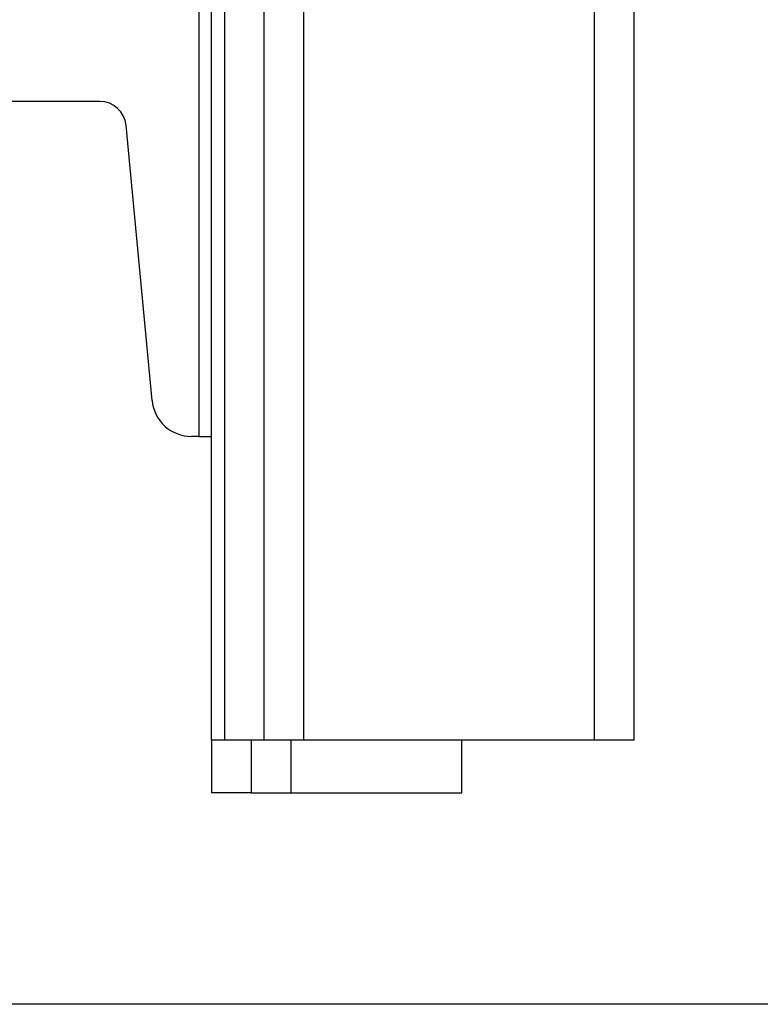
# Model space of a CAD drawing. Extents: x -239 to 414, y -91 to 242.
# Drawn here: x 190 to 194, y 47 to 52 of the extents above; entities that cross this region are included whole.
import ezdxf

# ---------------------------------------------------------------- set-up
doc = ezdxf.new("R2010")
doc.units = 0
doc.header["$LTSCALE"] = 10
doc.header["$MEASUREMENT"] = 0
doc.header["$PDMODE"] = 98
doc.layers.get('DEFPOINTS').update_dxf_attribs({"linetype": 'CONTINUOUS'})
for name, color, linetype in [('CAB', 7, 'CONTINUOUS'), ('DIM', 1, 'CONTINUOUS'), ('RAIL_HYDRO', 52, 'CONTINUOUS')]:
    doc.layers.add(name, color=color, linetype=linetype)
doc.styles.get("Standard").update_dxf_attribs({"font": 'SIMPLEX.shx', "width": 0.85})
doc.dimstyles.get("Standard").update_dxf_attribs({"dimscale": 16, "dimtxt": 0.09375, "dimasz": 0.09375, "dimexe": 0.0625, "dimexo": 0.0625, "dimgap": 0.0625, "dimtad": 0, "dimtih": 1, "dimtoh": 1, "dimdec": 4, "dimzin": 4, "dimdsep": 46, "dimtxsty": 'STANDARD', "dimcen": 0.0625, "dimadec": 0, "dimazin": 0, "dimtfac": 1, "dimtdec": 4, "dimtofl": 0, "dimtmove": 0, "dimatfit": 3, "dimfxl": 1, "dimtolj": 1, "dimtzin": 0, "dimarcsym": 0})

# ---------------------------------------------------------------- blocks, each defined once
blk = doc.blocks.new('*D82')
at = {"layer": 'DEFPOINTS', "color": 0, "transparency": 16777216}
for p in [(149.2687, 78.0738), (149.2687, 48), (200.2687, 48)]:
    blk.add_point(p, dxfattribs=at)
at = {"layer": 'DIM', "color": 0, "lineweight": -2, "transparency": 16777216}
for p, q in [((149.2687, 48.75), (149.2687, 78.8238)), ((200.2687, 48.75), (200.2687, 78.8238)), ((151.425, 78.0738), (166.9554, 78.0738)), ((198.1125, 78.0738), (182.582, 78.0738))]:
    blk.add_line(p, q, dxfattribs=at)
at = {"layer": 'DIM', "color": 0, "transparency": 16777216}
for points in [[(151.425, 78.4332), (151.425, 77.7144), (149.2687, 78.0738)], [(198.1125, 78.4332), (198.1125, 77.7144), (200.2687, 78.0738)]]:
    blk.add_solid(points, dxfattribs=at)
at = {"layer": 'DIM', "color": 0, "transparency": 16777216, "insert": (174.7687, 78.0738), "char_height": 2.16, "attachment_point": 5}
blk.add_mtext('\\A1;(51") O.D.', dxfattribs=at)

msp = doc.modelspace()

# ---------------------------------------------------------------- linework, layer by layer
at = {"layer": 'CAB'}
msp.add_line((199.51871, 47), (150.01871, 47), dxfattribs=at)
at = {"layer": 'RAIL_HYDRO', "linetype": 'Continuous'}
for p, q in [((191.08121, 48.25), (191.08121, 56)), ((191.26871, 48.25), (191.26871, 56)), ((191.45621, 48.25), (191.45621, 56)), ((192.83121, 48.25), (192.83121, 56)), ((193.01871, 48.25), (193.01871, 56)), ((190.95871, 53.2475), (190.95871, 49.6875)), ((191.01871, 49.6875), (191.01871, 53.2475)), ((190.48998, 51.2725), (189.99356, 51.2725)), ((190.73764, 49.85733), (190.61442, 51.15928)), ((190.95871, 49.6875), (190.9243, 49.6875)), ((190.95871, 49.6875), (191.01871, 49.6875)), ((191.01871, 48.25), (191.01871, 49.6875)), ((191.01871, 48.25), (191.01871, 48)), ((191.08121, 48.25), (191.01871, 48.25)), ((191.26871, 48.25), (191.08121, 48.25)), ((191.20621, 48.25), (191.20621, 48)), ((191.45621, 48.25), (191.26871, 48.25)), ((191.39371, 48.25), (191.39371, 48)), ((192.83121, 48.25), (191.45621, 48.25)), ((192.20407, 48), (192.20407, 48.25)), ((193.01871, 48.25), (192.83121, 48.25)), ((191.20621, 48), (191.01871, 48)), ((191.20621, 48), (191.39371, 48)), ((191.39371, 48), (192.20407, 48))]:
    msp.add_line(p, q, dxfattribs=at)
for centre, radius, start, end in [((190.48998, 51.1475), 0.125, 5.40621, 90), ((190.9243, 49.875), 0.1875, 185.40621, 270)]:
    msp.add_arc(centre, radius, start, end, dxfattribs=at)

# ---------------------------------------------------------------- dimensions: what is measured, and where the dimension line sits
at = {"layer": 'DIM'}
dim = msp.add_linear_dim(base=(149.26871, 78.07382), p1=(200.26871, 48), p2=(149.26871, 48), text='(<>) O.D.', dimstyle='STANDARD', override={"dimscale": 12, "dimtxt": 0.18, "dimasz": 0.179688, "dimgap": 0.09375, "dimlunit": 5, "dimpost": '"', "dimfrac": 2}, dxfattribs=at)
dim.commit()
dim.dimension.update_dxf_attribs({"geometry": '*D82', "text_midpoint": (174.76871, 78.07382), "dimtype": 160})

doc.saveas('drawing.dxf')
